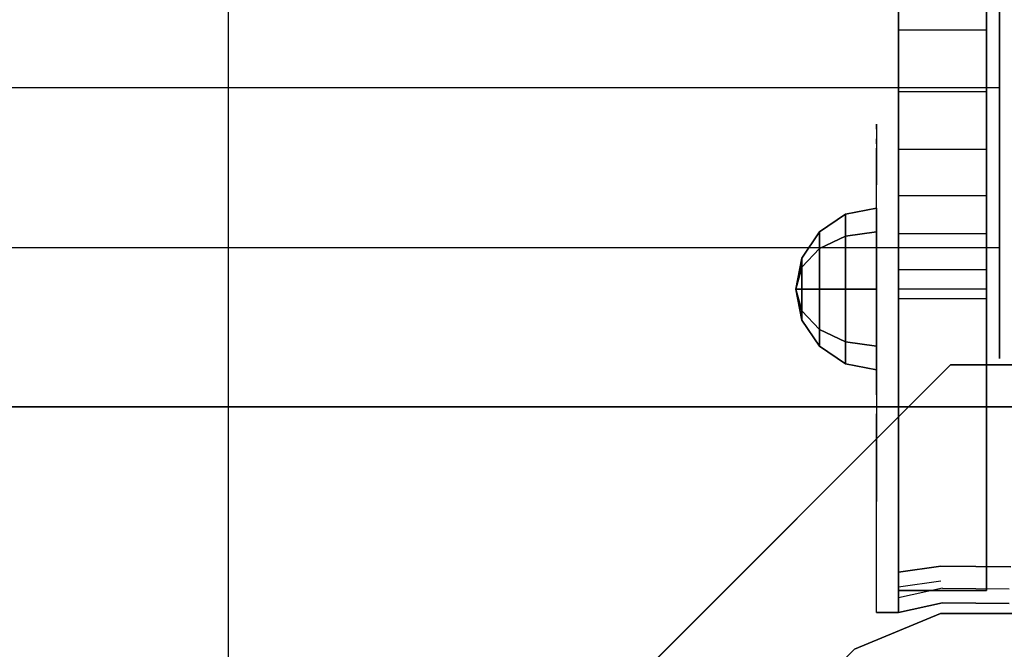
# Model space of a CAD drawing. Units: millimetres. Extents: x -1702 to 6002, y -3208 to 3869.
# Drawn here: x 1869 to 2003, y 1361 to 1447 of the extents above; entities that cross this region are included whole.
import ezdxf

# ---------------------------------------------------------------- set-up
doc = ezdxf.new("R2010")
doc.units = ezdxf.units.MM
doc.header["$LTSCALE"] = 0.2
doc.header["$MEASUREMENT"] = 0
doc.header["$PDMODE"] = 1
doc.layers.add('HAGS-Dim Plan', color=7, linetype='Continuous', lineweight=100)
for name, color, linetype in [('HAGS-FOUND', 8, 'Continuous'), ('HAGS1', 7, 'Continuous'), ('HAGS2', 7, 'Continuous'), ('HAGS3', 7, 'Continuous'), ('HPL-Black', 250, 'Continuous'), ('HPL-FB', 26, 'Continuous'), ('HPL-Gray-6502', 8, 'Continuous'), ('HPL-White', 7, 'Continuous'), ('PL-Black', 250, 'Continuous'), ('ST', 7, 'Continuous'), ('ST-Gray-3500', 9, 'Continuous'), ('UM ST', 7, 'Continuous')]:
    doc.layers.add(name, color=color, linetype=linetype)
doc.styles.get("Standard").update_dxf_attribs({"font": 'g13f12d.shx', "height": 300})
doc.dimstyles.new('HAGS - Dim Plan', dxfattribs={"dimtxt": 300, "dimasz": 200, "dimexe": 0.18, "dimexo": 0.0625, "dimgap": 150, "dimtad": 0, "dimlfac": 0.001, "dimrnd": 0.05, "dimzin": 1, "dimdsep": 46, "dimtxsty": 'Standard', "dimblk": 'HAGS - Dim Plan arrow', "dimcen": 0.1, "dimse1": 1, "dimse2": 1, "dimclrd": 1, "dimadec": 0, "dimazin": 0, "dimtfac": 1, "dimtofl": 0, "dimtmove": 0, "dimatfit": 3, "dimfxl": 1, "dimtolj": 1, "dimtzin": 0, "dimarcsym": 0})

# ---------------------------------------------------------------- blocks, each defined once
blk = doc.blocks.new('620084')
at = {"layer": 'HAGS-FOUND', "color": 7}
for points, invisible_edges in [([(-4.98, -65.7, -400.2), (65.73, 5.01, -400.2), (5.02, 65.72, -400.2), (-65.69, -4.99, -400.2)], 5), ([(-4.98, -65.7, -396.2), (65.73, 5.01, -396.2), (5.02, 65.72, -396.2), (-65.69, -4.99, -396.2)], 5), ([(5.02, 65.72, -396.2), (-65.69, -4.99, -396.2), (-65.69, 5.01, -396.2), (-4.98, 65.72, -396.2)], 1), ([(5.02, 65.72, -400.2), (-65.69, -4.99, -400.2), (-65.69, 5.01, -400.2), (-4.98, 65.72, -400.2)], 1)]:
    blk.add_3dface(points, dxfattribs=dict(at, invisible_edges=invisible_edges))
for points in [[(-65.69, 5.01, -396.2), (-65.69, 5.01, -400.2), (-4.98, 65.72, -400.2), (-4.98, 65.72, -396.2)], [(-4.98, 65.72, -400.2), (-4.98, 65.72, -396.2), (5.02, 65.72, -396.2), (5.02, 65.72, -400.2)]]:
    blk.add_3dface(points, dxfattribs=at)
at = {"layer": 'UM ST', "color": 7, "invisible_edges": 5}
for points in [[(27.04, -18.05, 70.06), (-18.04, 27.03, 70.06), (-6.32, 31.88, 70.06), (31.89, -6.33, 70.06)], [(27.04, -18.05, 64.06), (-18.04, 27.03, 64.06), (-6.32, 31.88, 64.06), (31.89, -6.33, 64.06)], [(-18.04, 27.03, 64.06), (-18.04, 27.03, 70.06), (-6.32, 31.88, 70.06), (-6.32, 31.88, 64.06)], [(-6.32, 31.88, 70.06), (31.89, -6.33, 70.06), (31.89, 6.35, 70.06), (6.36, 31.88, 70.06)], [(-6.32, 31.88, 64.06), (31.89, -6.33, 64.06), (31.89, 6.35, 64.06), (6.36, 31.88, 64.06)], [(-6.32, 31.88, 70.06), (-6.32, 31.88, 64.06), (6.36, 31.88, 64.06), (6.36, 31.88, 70.06)], [(-27.01, 18.06, 64.06), (18.07, -27.01, 64.06), (27.04, -18.05, 64.06), (-18.04, 27.03, 64.06)], [(-27.01, 18.06, 70.06), (18.07, -27.01, 70.06), (27.04, -18.05, 70.06), (-18.04, 27.03, 70.06)], [(-27.01, 18.06, 70.06), (-27.01, 18.06, 64.06), (-18.04, 27.03, 64.06), (-18.04, 27.03, 70.06)]]:
    blk.add_3dface(points, dxfattribs=at)
at = {"flags": 3}
for tag, p in [('DATE', (0, 0)), ('ARTNR', (0, -17.5))]:
    blk.add_attdef(tag, p, '', height=15, dxfattribs=at)
blk = doc.blocks.new('620072')
at = {"layer": 'HAGS-FOUND'}
for points, invisible_edges in [([(-166, 60, -406), (-166, 60, -427), (333.5, 60, -427), (333.5, 60, -406)], 4), ([(333.5, 22, -427), (333.5, 60, -427), (-166, 60, -427), (-166, 22, -427)], 1)]:
    blk.add_3dface(points, dxfattribs=dict(at, invisible_edges=invisible_edges))
blk = doc.blocks.new('620076')
at = {"layer": 'HAGS-FOUND'}
blk.add_3dface([(-66.5, -118, -404), (-66.5, -168, -404), (733.5, -168, -404), (733.5, -118, -404)], dxfattribs=at)
blk = doc.blocks.new('8045261')
at = {"layer": 'HPL-FB'}
for points in [[(1321.93, 631.76, 700.1), (1333.93, 631.76, 700.1), (1333.93, 35.02, 700.1), (1321.93, 35.02, 700.1)], [(1321.93, 631.76, 0.57), (1333.93, 631.76, 0.57), (1333.93, 35.02, 0.57), (1321.93, 35.02, 0.57)], [(1321.93, 111.25, 482.23), (1333.93, 111.25, 482.23), (1333.93, 119.49, 495.31), (1321.93, 119.49, 495.31)], [(1321.93, 111.25, 218.45), (1333.93, 111.25, 218.45), (1333.93, 119.49, 205.37), (1321.93, 119.49, 205.37)], [(1333.93, 102.83, 467.01), (1321.93, 102.83, 467.01), (1321.93, 111.25, 482.23), (1333.93, 111.25, 482.23)], [(1333.93, 102.83, 233.67), (1321.93, 102.83, 233.67), (1321.93, 111.25, 218.45), (1333.93, 111.25, 218.45)], [(1321.93, 95.04, 450.3), (1333.93, 95.04, 450.3), (1333.93, 102.83, 467.01), (1321.93, 102.83, 467.01)], [(1321.93, 95.04, 250.38), (1333.93, 95.04, 250.38), (1333.93, 102.83, 233.67), (1321.93, 102.83, 233.67)], [(1333.93, 88.66, 432.98), (1321.93, 88.66, 432.98), (1321.93, 95.04, 450.3), (1333.93, 95.04, 450.3)], [(1333.93, 88.66, 267.69), (1321.93, 88.66, 267.69), (1321.93, 95.04, 250.38), (1333.93, 95.04, 250.38)], [(1321.93, 83.55, 415.56), (1333.93, 83.55, 415.56), (1333.93, 88.66, 432.98), (1321.93, 88.66, 432.98)], [(1321.93, 83.55, 285.11), (1333.93, 83.55, 285.11), (1333.93, 88.66, 267.69), (1321.93, 88.66, 267.69)], [(1333.93, 78.61, 394.52), (1321.93, 78.61, 394.52), (1321.93, 83.55, 415.56), (1333.93, 83.55, 415.56)], [(1333.93, 78.61, 306.16), (1321.93, 78.61, 306.16), (1321.93, 83.55, 285.11), (1333.93, 83.55, 285.11)], [(1321.93, 76.02, 374.25), (1333.93, 76.02, 374.25), (1333.93, 78.61, 394.52), (1321.93, 78.61, 394.52)], [(1321.93, 76.02, 326.43), (1333.93, 76.02, 326.43), (1333.93, 78.61, 306.16), (1321.93, 78.61, 306.16)], [(1333.93, 74.68, 350.34), (1321.93, 74.68, 350.34), (1321.93, 76.02, 374.25), (1333.93, 76.02, 374.25)], [(1333.93, 74.68, 350.34), (1321.93, 74.68, 350.34), (1321.93, 76.02, 326.43), (1333.93, 76.02, 326.43)], [(1321.93, 35.02, 350.34), (1333.93, 35.02, 350.34), (1333.93, 74.68, 350.34), (1321.93, 74.68, 350.34)], [(1321.93, 35.02, 350.34), (1333.93, 35.02, 350.34), (1333.93, 74.68, 350.34), (1321.93, 74.68, 350.34)], [(1333.93, 35.02, 700.1), (1321.93, 35.02, 700.1), (1321.93, 35.02, 350.34), (1333.93, 35.02, 350.34)], [(1333.93, 35.02, 0.57), (1321.93, 35.02, 0.57), (1321.93, 35.02, 350.34), (1333.93, 35.02, 350.34)]]:
    blk.add_3dface(points, dxfattribs=at)
at = {"layer": 'HPL-Gray-6502', "color": 8}
for points, invisible_edges in [([(1321.93, 35.02, 700.1), (1321.93, 332.86, 608.7), (1321.93, 356.67, 607.56), (1321.93, 631.76, 700.1)], 5), ([(1321.93, 35.02, 0.57), (1321.93, 332.86, 91.98), (1321.93, 356.67, 93.11), (1321.93, 631.76, 0.57)], 5), ([(1333.93, 35.02, 700.1), (1333.93, 332.86, 608.7), (1333.93, 356.67, 607.56), (1333.93, 631.76, 700.1)], 5), ([(1333.93, 35.02, 0.57), (1333.93, 332.86, 91.98), (1333.93, 356.67, 93.11), (1333.93, 631.76, 0.57)], 5), ([(1321.93, 35.02, 700.1), (1321.93, 282.03, 603.68), (1321.93, 308.55, 607.49), (1321.93, 332.86, 608.7)], 9), ([(1321.93, 35.02, 0.57), (1321.93, 282.03, 97), (1321.93, 308.55, 93.18), (1321.93, 332.86, 91.98)], 9), ([(1333.93, 35.02, 700.1), (1333.93, 282.03, 603.68), (1333.93, 308.55, 607.49), (1333.93, 332.86, 608.7)], 9), ([(1333.93, 35.02, 0.57), (1333.93, 282.03, 97), (1333.93, 308.55, 93.18), (1333.93, 332.86, 91.98)], 9), ([(1321.93, 35.02, 700.1), (1321.93, 234.2, 589.02), (1321.93, 257.11, 597.45), (1321.93, 282.03, 603.68)], 9), ([(1321.93, 35.02, 0.57), (1321.93, 234.2, 111.66), (1321.93, 257.11, 103.23), (1321.93, 282.03, 97)], 9), ([(1333.93, 35.02, 700.1), (1333.93, 234.2, 589.02), (1333.93, 257.11, 597.45), (1333.93, 282.03, 603.68)], 9), ([(1333.93, 35.02, 0.57), (1333.93, 234.2, 111.66), (1333.93, 257.11, 103.23), (1333.93, 282.03, 97)], 9), ([(1321.93, 35.02, 700.1), (1321.93, 186.28, 562.64), (1321.93, 208.48, 576.77), (1321.93, 234.2, 589.02)], 9), ([(1321.93, 35.02, 0.57), (1321.93, 186.28, 138.04), (1321.93, 208.48, 123.91), (1321.93, 234.2, 111.66)], 9), ([(1333.93, 35.02, 700.1), (1333.93, 186.28, 562.64), (1333.93, 208.48, 576.77), (1333.93, 234.2, 589.02)], 9), ([(1333.93, 35.02, 0.57), (1333.93, 186.28, 138.04), (1333.93, 208.48, 123.91), (1333.93, 234.2, 111.66)], 9), ([(1321.93, 35.02, 700.1), (1321.93, 186.28, 562.64), (1321.93, 168.76, 549.68), (1321.93, 157.64, 539.71)], 9), ([(1321.93, 35.02, 0.57), (1321.93, 186.28, 138.04), (1321.93, 168.76, 151), (1321.93, 157.64, 160.97)], 9), ([(1333.93, 35.02, 700.1), (1333.93, 186.28, 562.64), (1333.93, 168.76, 549.68), (1333.93, 157.64, 539.71)], 9), ([(1333.93, 35.02, 0.57), (1333.93, 186.28, 138.04), (1333.93, 168.76, 151), (1333.93, 157.64, 160.97)], 9), ([(1321.93, 35.02, 700.1), (1321.93, 157.64, 539.71), (1321.93, 145.53, 527.89), (1321.93, 131.94, 512.43)], 9), ([(1321.93, 35.02, 0.57), (1321.93, 157.64, 160.97), (1321.93, 145.53, 172.78), (1321.93, 131.94, 188.25)], 9), ([(1333.93, 35.02, 700.1), (1333.93, 157.64, 539.71), (1333.93, 145.53, 527.89), (1333.93, 131.94, 512.43)], 9), ([(1333.93, 35.02, 0.57), (1333.93, 157.64, 160.97), (1333.93, 145.53, 172.78), (1333.93, 131.94, 188.25)], 9), ([(1321.93, 35.02, 700.1), (1321.93, 131.94, 512.43), (1321.93, 119.49, 495.31), (1321.93, 111.25, 482.23)], 9), ([(1321.93, 35.02, 0.57), (1321.93, 131.94, 188.25), (1321.93, 119.49, 205.37), (1321.93, 111.25, 218.45)], 9), ([(1333.93, 35.02, 700.1), (1333.93, 131.94, 512.43), (1333.93, 119.49, 495.31), (1333.93, 111.25, 482.23)], 9), ([(1333.93, 35.02, 0.57), (1333.93, 131.94, 188.25), (1333.93, 119.49, 205.37), (1333.93, 111.25, 218.45)], 9), ([(1321.93, 35.02, 700.1), (1321.93, 111.25, 482.23), (1321.93, 102.83, 467.01), (1321.93, 95.04, 450.3)], 9), ([(1321.93, 35.02, 0.57), (1321.93, 111.25, 218.45), (1321.93, 102.83, 233.67), (1321.93, 95.04, 250.38)], 9), ([(1333.93, 35.02, 700.1), (1333.93, 111.25, 482.23), (1333.93, 102.83, 467.01), (1333.93, 95.04, 450.3)], 9), ([(1333.93, 35.02, 0.57), (1333.93, 111.25, 218.45), (1333.93, 102.83, 233.67), (1333.93, 95.04, 250.38)], 9), ([(1321.93, 35.02, 700.1), (1321.93, 95.04, 450.3), (1321.93, 88.66, 432.98), (1321.93, 83.55, 415.56)], 9), ([(1321.93, 35.02, 0.57), (1321.93, 95.04, 250.38), (1321.93, 88.66, 267.69), (1321.93, 83.55, 285.11)], 9), ([(1333.93, 35.02, 700.1), (1333.93, 95.04, 450.3), (1333.93, 88.66, 432.98), (1333.93, 83.55, 415.56)], 9), ([(1333.93, 35.02, 0.57), (1333.93, 95.04, 250.38), (1333.93, 88.66, 267.69), (1333.93, 83.55, 285.11)], 9), ([(1321.93, 35.02, 700.1), (1321.93, 83.55, 415.56), (1321.93, 78.61, 394.52), (1321.93, 76.02, 374.25)], 9), ([(1321.93, 35.02, 0.57), (1321.93, 83.55, 285.11), (1321.93, 78.61, 306.16), (1321.93, 76.02, 326.43)], 9), ([(1333.93, 35.02, 700.1), (1333.93, 83.55, 415.56), (1333.93, 78.61, 394.52), (1333.93, 76.02, 374.25)], 9), ([(1333.93, 35.02, 0.57), (1333.93, 83.55, 285.11), (1333.93, 78.61, 306.16), (1333.93, 76.02, 326.43)], 9), ([(1321.93, 35.02, 700.1), (1321.93, 76.02, 374.25), (1321.93, 74.68, 350.34), (1321.93, 35.02, 350.34)], 1), ([(1321.93, 35.02, 0.57), (1321.93, 76.02, 326.43), (1321.93, 74.68, 350.34), (1321.93, 35.02, 350.34)], 1), ([(1333.93, 35.02, 700.1), (1333.93, 76.02, 374.25), (1333.93, 74.68, 350.34), (1333.93, 35.02, 350.34)], 1), ([(1333.93, 35.02, 0.57), (1333.93, 76.02, 326.43), (1333.93, 74.68, 350.34), (1333.93, 35.02, 350.34)], 1)]:
    blk.add_3dface(points, dxfattribs=dict(at, invisible_edges=invisible_edges))
at = {"layer": 'ST', "extrusion": (-1, 1.60814e-16, -6.12303e-17), "elevation": -1333.93}
blk.add_lwpolyline([(-60.02, 349.42), (-61.82, 318.12), (-66.76, 289.08), (-73.92, 263.36), (-83.32, 238.96), (-94.46, 216.57), (-106.52, 196.88), (-123.53, 174.19), (-144.28, 151.97), (-166.96, 132.5), (-191.8, 115.51), (-218.13, 101.46), (-249.42, 89.18), (-280.24, 81.16), (-318.95, 76.31), (-354.93, 76.76), (-388.27, 81.46), (-417.19, 89.04), (-444.72, 99.55), (-466.95, 110.68), (-486.93, 123), (-511.78, 142), (-533.52, 162.86), (-550.91, 183.45), (-567.65, 208.05), (-585.17, 242.29), (-595.95, 272.38), (-602.12, 297.86), (-605.98, 325.53), (-607.02, 349.42)], dxfattribs=at)
at = {"layer": 'ST', "extrusion": (-1, 4.44089e-16, 6.12303e-17), "elevation": -1333.93}
blk.add_lwpolyline([(-60.02, 350.66), (-61.82, 381.96), (-66.76, 411), (-73.92, 436.72), (-83.32, 461.12), (-94.46, 483.51), (-106.52, 503.2), (-123.53, 525.89), (-144.28, 548.11), (-166.96, 567.58), (-191.8, 584.57), (-218.13, 598.62), (-249.42, 610.9), (-280.24, 618.92), (-318.95, 623.77), (-354.93, 623.32), (-388.27, 618.62), (-417.19, 611.04), (-444.72, 600.53), (-466.95, 589.4), (-486.93, 577.08), (-511.78, 558.09), (-533.52, 537.22), (-550.91, 516.63), (-567.65, 492.03), (-585.17, 457.79), (-595.95, 427.7), (-602.12, 402.22), (-605.98, 374.55), (-607.02, 350.66)], dxfattribs=at)
at = {"layer": 'ST', "extrusion": (-1, 6.12303e-17, 0), "elevation": -1335.68}
blk.add_lwpolyline([(-360.85, 616), (-415.34, 604.42), (-466.23, 581.76), (-511.29, 549.02), (-548.57, 507.62), (-576.42, 459.38), (-593.63, 406.4), (-599.46, 351), (-593.63, 295.6), (-576.42, 242.62), (-548.57, 194.38), (-511.29, 152.98), (-466.23, 120.24), (-415.34, 97.58), (-360.85, 86), (-305.14, 86), (-250.66, 97.58), (-199.77, 120.24), (-154.7, 152.98), (-117.43, 194.38), (-89.57, 242.62), (-72.36, 295.6), (-66.54, 351), (-72.36, 406.4), (-89.57, 459.38), (-117.43, 507.62), (-154.7, 549.02), (-199.77, 581.76), (-250.66, 604.42), (-305.14, 616)], close=True, dxfattribs=at)
at = {"layer": 'ST', "extrusion": (1, -6.12303e-17, 2.22045e-16), "elevation": 1335.68}
blk.add_lwpolyline([(255.32, 591.07), (207.31, 569.7), (164.79, 538.81), (129.63, 499.76), (103.35, 454.24), (87.11, 404.26), (81.62, 352), (87.11, 299.74), (103.35, 249.76), (129.63, 204.24), (164.79, 165.19), (207.31, 134.3), (255.32, 112.93), (306.72, 102), (359.27, 102), (410.68, 112.93), (458.68, 134.3), (501.2, 165.19), (536.36, 204.24), (562.64, 249.76), (578.88, 299.74), (584.37, 352), (578.88, 404.26), (562.64, 454.24), (536.36, 499.76), (501.2, 538.81), (458.68, 569.7), (410.68, 591.07), (359.27, 602), (306.72, 602)], close=True, dxfattribs=at)
at = {"layer": 'ST', "color": 7}
for points, invisible_edges in [([(1335.68, 103.35, 249.76), (-2.48, 103.35, 249.76), (-2.48, 129.63, 204.24), (1335.68, 129.63, 204.24)], 4), ([(-2.48, 129.63, 499.76), (1335.68, 129.63, 499.76), (1335.68, 103.35, 454.24), (-2.48, 103.35, 454.24)], 1), ([(1335.68, 103.35, 249.76), (1335.68, 89.57, 242.62), (1335.68, 117.43, 194.38), (1335.68, 129.63, 204.24)], 5), ([(1335.68, 117.43, 507.62), (1335.68, 129.63, 499.76), (1335.68, 103.35, 454.24), (1335.68, 89.57, 459.38)], 5), ([(-2.48, 87.11, 299.74), (1335.68, 87.11, 299.74), (1335.68, 103.35, 249.76), (-2.48, 103.35, 249.76)], 1), ([(1335.68, 103.35, 454.24), (-2.48, 103.35, 454.24), (-2.48, 87.11, 404.26), (1335.68, 87.11, 404.26)], 4), ([(1335.68, 72.36, 295.6), (1335.68, 87.11, 299.74), (1335.68, 103.35, 249.76), (1335.68, 89.57, 242.62)], 5), ([(1335.68, 103.35, 454.24), (1335.68, 89.57, 459.38), (1335.68, 72.36, 406.4), (1335.68, 87.11, 404.26)], 5), ([(1335.68, 81.62, 352), (-2.48, 81.62, 352), (-2.48, 87.11, 299.74), (1335.68, 87.11, 299.74)], 4), ([(-2.48, 87.11, 404.26), (1335.68, 87.11, 404.26), (1335.68, 81.62, 352), (-2.48, 81.62, 352)], 1), ([(1335.68, 81.62, 352), (1335.68, 66.54, 351), (1335.68, 72.36, 295.6), (1335.68, 87.11, 299.74)], 5), ([(1335.68, 72.36, 406.4), (1335.68, 87.11, 404.26), (1335.68, 81.62, 352), (1335.68, 66.54, 351)], 5)]:
    blk.add_3dface(points, dxfattribs=dict(at, invisible_edges=invisible_edges))
at = {"layer": 'ST-Gray-3500'}
for points, invisible_edges in [([(1318.93, 97.18, 582.66), (1318.93, 97.74, 576.78), (1318.93, 98.41, 578.76), (1318.93, 98.21, 580.84)], 1), ([(1318.93, 97.18, 118.02), (1318.93, 97.74, 123.89), (1318.93, 98.41, 121.92), (1318.93, 98.21, 119.84)], 1), ([(1321.93, 97.18, 582.66), (1321.93, 97.74, 576.78), (1321.93, 98.41, 578.76), (1321.93, 98.21, 580.84)], 1), ([(1321.93, 97.18, 118.02), (1321.93, 97.74, 123.89), (1321.93, 98.41, 121.92), (1321.93, 98.21, 119.84)], 1), ([(1321.93, 97.74, 576.78), (1318.93, 97.74, 576.78), (1318.93, 92.17, 569.1), (1321.93, 92.17, 569.1)], 5), ([(1321.93, 97.74, 123.89), (1318.93, 97.74, 123.89), (1318.93, 92.17, 131.58), (1321.93, 92.17, 131.58)], 5), ([(1321.93, 92.17, 569.1), (1321.93, 88.2, 594.81), (1321.93, 97.18, 582.66), (1321.93, 97.74, 576.78)], 5), ([(1321.93, 92.17, 131.58), (1321.93, 88.2, 105.87), (1321.93, 97.18, 118.02), (1321.93, 97.74, 123.89)], 5), ([(1318.93, 96.41, 578.76), (1321.93, 96.41, 578.76), (1321.93, 95.74, 576.78), (1318.93, 95.74, 576.78)], 5), ([(1321.93, 96.21, 580.84), (1318.93, 96.21, 580.84), (1318.93, 96.41, 578.76), (1321.93, 96.41, 578.76)], 5), ([(1318.93, 96.41, 121.92), (1321.93, 96.41, 121.92), (1321.93, 95.74, 123.89), (1318.93, 95.74, 123.89)], 5), ([(1321.93, 96.21, 119.84), (1318.93, 96.21, 119.84), (1318.93, 96.41, 121.92), (1321.93, 96.41, 121.92)], 5), ([(1318.93, 95.18, 582.66), (1321.93, 95.18, 582.66), (1321.93, 96.21, 580.84), (1318.93, 96.21, 580.84)], 5), ([(1318.93, 95.18, 118.02), (1321.93, 95.18, 118.02), (1321.93, 96.21, 119.84), (1318.93, 96.21, 119.84)], 5), ([(1318.93, 90.17, 569.1), (1318.93, 86.2, 594.81), (1318.93, 95.18, 582.66), (1318.93, 95.74, 576.78)], 5), ([(1318.93, 90.17, 131.58), (1318.93, 86.2, 105.87), (1318.93, 95.18, 118.02), (1318.93, 95.74, 123.89)], 5), ([(1321.93, 86.2, 594.81), (1318.93, 86.2, 594.81), (1318.93, 95.18, 582.66), (1321.93, 95.18, 582.66)], 5), ([(1321.93, 86.2, 105.87), (1318.93, 86.2, 105.87), (1318.93, 95.18, 118.02), (1321.93, 95.18, 118.02)], 5), ([(1318.93, 92.17, 569.1), (1321.93, 92.17, 569.1), (1321.93, 85.24, 562.6), (1318.93, 85.24, 562.6)], 5), ([(1318.93, 92.17, 131.58), (1321.93, 92.17, 131.58), (1321.93, 85.24, 138.08), (1318.93, 85.24, 138.08)], 5), ([(1321.93, 76.83, 604.75), (1321.93, 85.24, 562.6), (1321.93, 92.17, 569.1), (1321.93, 88.2, 594.81)], 5), ([(1321.93, 76.83, 95.93), (1321.93, 85.24, 138.08), (1321.93, 92.17, 131.58), (1321.93, 88.2, 105.87)], 5), ([(1318.93, 74.83, 604.75), (1318.93, 83.24, 562.6), (1318.93, 90.17, 569.1), (1318.93, 86.2, 594.81)], 5), ([(1318.93, 74.83, 95.93), (1318.93, 83.24, 138.08), (1318.93, 90.17, 131.58), (1318.93, 86.2, 105.87)], 5), ([(1318.93, 74.83, 604.75), (1321.93, 74.83, 604.75), (1321.93, 86.2, 594.81), (1318.93, 86.2, 594.81)], 5), ([(1318.93, 74.83, 95.93), (1321.93, 74.83, 95.93), (1321.93, 86.2, 105.87), (1318.93, 86.2, 105.87)], 5), ([(1321.93, 85.24, 562.6), (1318.93, 85.24, 562.6), (1318.93, 77.22, 557.53), (1321.93, 77.22, 557.53)], 5), ([(1321.93, 85.24, 138.08), (1318.93, 85.24, 138.08), (1318.93, 77.22, 143.15), (1321.93, 77.22, 143.15)], 5), ([(1321.93, 77.22, 557.53), (1321.93, 63.6, 612.02), (1321.93, 76.83, 604.75), (1321.93, 85.24, 562.6)], 5), ([(1321.93, 77.22, 143.15), (1321.93, 63.6, 88.66), (1321.93, 76.83, 95.93), (1321.93, 85.24, 138.08)], 5), ([(1318.93, 75.22, 557.53), (1318.93, 61.6, 612.02), (1318.93, 74.83, 604.75), (1318.93, 83.24, 562.6)], 5), ([(1318.93, 75.22, 143.15), (1318.93, 61.6, 88.66), (1318.93, 74.83, 95.93), (1318.93, 83.24, 138.08)], 5), ([(1318.93, 77.22, 557.53), (1321.93, 77.22, 557.53), (1321.93, 68.38, 554.07), (1318.93, 68.38, 554.07)], 5), ([(1318.93, 77.22, 143.15), (1321.93, 77.22, 143.15), (1321.93, 68.38, 146.61), (1318.93, 68.38, 146.61)], 5), ([(1318.93, 47.11, 616.28), (1318.93, 66.38, 554.07), (1318.93, 75.22, 557.53), (1318.93, 61.6, 612.02)], 5), ([(1318.93, 47.11, 84.39), (1318.93, 66.38, 146.61), (1318.93, 75.22, 143.15), (1318.93, 61.6, 88.66)], 5), ([(1321.93, 47.11, 616.28), (1321.93, 66.38, 554.07), (1321.93, 75.22, 557.53), (1321.93, 61.6, 612.02)], 5), ([(1321.93, 47.11, 84.39), (1321.93, 66.38, 146.61), (1321.93, 75.22, 143.15), (1321.93, 61.6, 88.66)], 5), ([(1321.93, 61.6, 612.02), (1318.93, 61.6, 612.02), (1318.93, 74.83, 604.75), (1321.93, 74.83, 604.75)], 5), ([(1321.93, 61.6, 88.66), (1318.93, 61.6, 88.66), (1318.93, 74.83, 95.93), (1321.93, 74.83, 95.93)], 5), ([(1321.93, 68.38, 554.07), (1318.93, 68.38, 554.07), (1318.93, 59.04, 552.34), (1321.93, 59.04, 552.34)], 5), ([(1321.93, 68.38, 146.61), (1318.93, 68.38, 146.61), (1318.93, 59.04, 148.34), (1321.93, 59.04, 148.34)], 5), ([(1318.93, 57.04, 552.34), (1318.93, 32.04, 617.34), (1318.93, 47.11, 616.28), (1318.93, 66.38, 554.07)], 5), ([(1318.93, 57.04, 148.34), (1318.93, 32.04, 83.34), (1318.93, 47.11, 84.39), (1318.93, 66.38, 146.61)], 5), ([(1321.93, 57.04, 552.34), (1321.93, 32.04, 617.34), (1321.93, 47.11, 616.28), (1321.93, 66.38, 554.07)], 5), ([(1321.93, 57.04, 148.34), (1321.93, 32.04, 83.34), (1321.93, 47.11, 84.39), (1321.93, 66.38, 146.61)], 5), ([(1318.93, 47.11, 616.28), (1321.93, 47.11, 616.28), (1321.93, 61.6, 612.02), (1318.93, 61.6, 612.02)], 5), ([(1318.93, 47.11, 84.39), (1321.93, 47.11, 84.39), (1321.93, 61.6, 88.66), (1318.93, 61.6, 88.66)], 5), ([(1318.93, 34.04, 617.34), (1318.93, 34.04, 552.34), (1318.93, 59.04, 552.34), (1318.93, 34.04, 617.34)], 4), ([(1318.93, 34.04, 83.34), (1318.93, 34.04, 148.34), (1318.93, 59.04, 148.34), (1318.93, 34.04, 83.34)], 4), ([(1318.93, 57.04, 552.34), (1321.93, 57.04, 552.34), (1321.93, 32.04, 552.34), (1318.93, 32.04, 552.34)], 1), ([(1318.93, 57.04, 148.34), (1321.93, 57.04, 148.34), (1321.93, 32.04, 148.34), (1318.93, 32.04, 148.34)], 1), ([(1321.93, 32.04, 617.34), (1321.93, 32.04, 552.34), (1321.93, 57.04, 552.34), (1321.93, 32.04, 617.34)], 4), ([(1321.93, 32.04, 83.34), (1321.93, 32.04, 148.34), (1321.93, 57.04, 148.34), (1321.93, 32.04, 83.34)], 4), ([(1321.93, 32.04, 617.34), (1318.93, 32.04, 617.34), (1318.93, 47.11, 616.28), (1321.93, 47.11, 616.28)], 4), ([(1321.93, 32.04, 83.34), (1318.93, 32.04, 83.34), (1318.93, 47.11, 84.39), (1321.93, 47.11, 84.39)], 4), ([(1327.71, 38.32, 617.34), (1327.71, 38.32, 552.34), (1321.93, 37.52, 552.34), (1321.93, 37.52, 617.34)], 1), ([(1321.93, 34.04, 617.34), (1321.93, 37.52, 617.34), (1327.71, 38.32, 617.34), (1327.92, 35.33, 617.34)], 4), ([(1327.71, 38.32, 83.34), (1327.71, 38.32, 148.34), (1321.93, 37.52, 148.34), (1321.93, 37.52, 83.34)], 1), ([(1321.93, 34.04, 83.34), (1321.93, 37.52, 83.34), (1327.71, 38.32, 83.34), (1327.92, 35.33, 83.34)], 4), ([(1337.24, 38.25, 552.34), (1337.24, 38.25, 617.34), (1327.71, 38.32, 617.34), (1327.71, 38.32, 552.34)], 5), ([(1327.71, 38.32, 552.34), (1327.92, 35.33, 552.34), (1337, 35.26, 552.34), (1337.24, 38.25, 552.34)], 5), ([(1327.71, 38.32, 617.34), (1327.92, 35.33, 617.34), (1337, 35.26, 617.34), (1337.24, 38.25, 617.34)], 5), ([(1337.24, 38.25, 148.34), (1337.24, 38.25, 83.34), (1327.71, 38.32, 83.34), (1327.71, 38.32, 148.34)], 5), ([(1327.71, 38.32, 148.34), (1327.92, 35.33, 148.34), (1337, 35.26, 148.34), (1337.24, 38.25, 148.34)], 5), ([(1327.71, 38.32, 83.34), (1327.92, 35.33, 83.34), (1337, 35.26, 83.34), (1337.24, 38.25, 83.34)], 5), ([(1321.93, 32.04, 552.34), (1321.93, 35.52, 552.34), (1327.71, 36.32, 552.34), (1327.92, 33.33, 552.34)], 4), ([(1321.93, 32.04, 148.34), (1321.93, 35.52, 148.34), (1327.71, 36.32, 148.34), (1327.92, 33.33, 148.34)], 4), ([(1327.92, 33.33, 617.34), (1327.92, 33.33, 552.34), (1321.93, 32.04, 552.34), (1321.93, 32.04, 617.34)], 1), ([(1327.92, 33.33, 83.34), (1327.92, 33.33, 148.34), (1321.93, 32.04, 148.34), (1321.93, 32.04, 83.34)], 1), ([(1337, 33.26, 552.34), (1337, 33.26, 617.34), (1327.92, 33.33, 617.34), (1327.92, 33.33, 552.34)], 5), ([(1337, 33.26, 148.34), (1337, 33.26, 83.34), (1327.92, 33.33, 83.34), (1327.92, 33.33, 148.34)], 5)]:
    blk.add_3dface(points, dxfattribs=dict(at, invisible_edges=invisible_edges))
for points in [[(1318.93, 32.04, 617.34), (1321.93, 32.04, 617.34), (1321.93, 32.04, 552.34), (1318.93, 32.04, 552.34)], [(1318.93, 32.04, 83.34), (1321.93, 32.04, 83.34), (1321.93, 32.04, 148.34), (1318.93, 32.04, 148.34)]]:
    blk.add_3dface(points, dxfattribs=at)
at = {"flags": 3}
blk.add_attdef('ARTNR', (0, -17.5), '', height=15, dxfattribs=at)
at = {"layer": 'PL-Black', "color": 252}
mesh = blk.add_polymesh((8, 5), dxfattribs=dict(at, m_close=True))
for k, corner in enumerate([(1307.96, 76, 579.33), (1308.8, 76, 583.54), (1311.19, 76, 587.11), (1314.75, 76, 589.5), (1318.96, 76, 590.33), (1307.96, 76, 579.33), (1308.8, 73.03, 582.31), (1311.19, 70.5, 584.83), (1314.75, 68.82, 586.52), (1318.96, 68.23, 587.11), (1307.96, 76, 579.33), (1308.8, 71.79, 579.33), (1311.19, 68.23, 579.33), (1314.75, 65.84, 579.33), (1318.96, 65, 579.33), (1307.96, 76, 579.33), (1308.8, 73.03, 576.36), (1311.19, 70.5, 573.83), (1314.75, 68.82, 572.15), (1318.96, 68.23, 571.55), (1307.96, 76, 579.33), (1308.8, 76, 575.12), (1311.19, 76, 571.55), (1314.75, 76, 569.17), (1318.96, 76, 568.33), (1307.96, 76, 579.33), (1308.8, 78.98, 576.36), (1311.19, 81.5, 573.83), (1314.75, 83.19, 572.15), (1318.96, 83.78, 571.55), (1307.96, 76, 579.33), (1308.8, 80.21, 579.33), (1311.19, 83.78, 579.33), (1314.75, 86.17, 579.33), (1318.96, 87, 579.33), (1307.96, 76, 579.33), (1308.8, 78.98, 582.31), (1311.19, 81.5, 584.83), (1314.75, 83.19, 586.52), (1318.96, 83.78, 587.11)]):
    mesh.set_mesh_vertex(divmod(k, 5), corner)
mesh = blk.add_polymesh((8, 5), dxfattribs=dict(at, m_close=True))
for k, corner in enumerate([(1307.96, 76, 121.35), (1308.8, 76, 117.14), (1311.19, 76, 113.57), (1314.75, 76, 111.18), (1318.96, 76, 110.35), (1307.96, 76, 121.35), (1308.8, 73.03, 118.37), (1311.19, 70.5, 115.85), (1314.75, 68.82, 114.16), (1318.96, 68.23, 113.57), (1307.96, 76, 121.35), (1308.8, 71.79, 121.35), (1311.19, 68.23, 121.35), (1314.75, 65.84, 121.35), (1318.96, 65, 121.35), (1307.96, 76, 121.35), (1308.8, 73.03, 124.32), (1311.19, 70.5, 126.85), (1314.75, 68.82, 128.53), (1318.96, 68.23, 129.12), (1307.96, 76, 121.35), (1308.8, 76, 125.56), (1311.19, 76, 129.12), (1314.75, 76, 131.51), (1318.96, 76, 132.35), (1307.96, 76, 121.35), (1308.8, 78.98, 124.32), (1311.19, 81.5, 126.85), (1314.75, 83.19, 128.53), (1318.96, 83.78, 129.12), (1307.96, 76, 121.35), (1308.8, 80.21, 121.35), (1311.19, 83.78, 121.35), (1314.75, 86.17, 121.35), (1318.96, 87, 121.35), (1307.96, 76, 121.35), (1308.8, 78.98, 118.37), (1311.19, 81.5, 115.85), (1314.75, 83.19, 114.16), (1318.96, 83.78, 113.57)]):
    mesh.set_mesh_vertex(divmod(k, 5), corner)
blk = doc.blocks.new('8046220')
at = {"layer": 'HPL-Black', "invisible_edges": 9}
for points in [[(324.32, 330.16, 313.03), (-194.27, 183.57, -122.12), (-187.34, 108.75, -116.31), (-177.72, 34.75, -108.23)], [(324.32, 330.16, 313.03), (-177.72, 34.75, -108.23), (-167.1, -29.32, -99.33), (-159.52, -60.42, -92.96)], [(324.32, 330.16, 313.03), (-159.52, -60.42, -92.96), (-150.53, -79.02, -85.42), (-139.2, -94.59, -75.91)], [(324.32, 330.16, 313.03), (-139.2, -94.59, -75.91), (-125.46, -106.91, -64.38), (-108.1, -118.09, -49.81)], [(324.32, 330.16, 313.03), (-108.1, -118.09, -49.81), (-87.05, -129.74, -32.15), (-62.36, -139.13, -11.44)], [(324.32, 330.16, 313.03), (-62.36, -139.13, -11.44), (-31.45, -148.56, 14.51), (0.64, -156.72, 41.43)], [(324.32, 330.16, 313.03), (0.64, -156.72, 41.43), (40.71, -164.02, 75.05), (333.39, -205.32, 320.64)]]:
    blk.add_3dface(points, dxfattribs=at)
at = {"layer": 'HPL-White', "invisible_edges": 9}
for points in [[(333.96, 330.16, 301.54), (-184.62, 183.57, -133.61), (-177.7, 108.75, -127.8), (-168.08, 34.75, -119.72)], [(333.96, 330.16, 301.54), (-168.08, 34.75, -119.72), (-157.46, -29.32, -110.82), (-149.87, -60.42, -104.45)], [(333.96, 330.16, 301.54), (-149.87, -60.42, -104.45), (-140.89, -79.02, -96.91), (-129.55, -94.59, -87.4)], [(333.96, 330.16, 301.54), (-129.55, -94.59, -87.4), (-115.82, -106.91, -75.87), (-98.46, -118.09, -61.3)], [(333.96, 330.16, 301.54), (-98.46, -118.09, -61.3), (-77.41, -129.74, -43.64), (-52.72, -139.13, -22.93)], [(333.96, 330.16, 301.54), (-52.72, -139.13, -22.93), (-21.8, -148.56, 3.02), (10.28, -156.72, 29.94)]]:
    blk.add_3dface(points, dxfattribs=at)
blk = doc.blocks.new('HAGS - Dim Plan arrow')
at = {"color": 1, "lineweight": 0}
blk.add_lwpolyline([(0, 0, 0, 0.35, 0), (-1, 0, 0.015, 0.015, 0)], format="xyseb", dxfattribs=at)
blk = doc.blocks.new('*D29')
at = {"layer": 'Defpoints', "color": 0, "transparency": 16777216}
for p in [(310.79, 3869.02), (5805.44, 3869.02), (1334, -1535)]:
    blk.add_point(p, dxfattribs=at)
at = {"layer": 'HAGS-Dim Plan', "color": 1, "lineweight": -2, "transparency": 16777216}
for p, q in [((5805.44, 3669.02), (5805.44, 1787.45)), ((5805.44, -1335), (5805.44, 546.57))]:
    blk.add_line(p, q, dxfattribs=at)
at = {"layer": 'HAGS-Dim Plan', "color": 1, "lineweight": -2, "transparency": 16777216, "xscale": 200, "yscale": 200, "zscale": 200}
for p, rotation in [((5805.44, 3869.02), 90), ((5805.44, -1535), 270)]:
    blk.add_blockref('HAGS - Dim Plan arrow', p, dxfattribs=dict(at, rotation=rotation))
at = {"layer": 'HAGS-Dim Plan', "color": 0, "transparency": 16777216, "insert": (5805.44, 1167.01), "char_height": 300, "attachment_point": 5, "rotation": 90}
blk.add_mtext('\\A1;5.40m', dxfattribs=at)
blk = doc.blocks.new('*D30')
at = {"layer": 'Defpoints', "color": 0, "transparency": 16777216}
for p in [(-1702.41, 1685.63), (4800.22, 1667.09), (4800.22, -2433.23)]:
    blk.add_point(p, dxfattribs=at)
at = {"layer": 'HAGS-Dim Plan', "color": 1, "lineweight": -2, "transparency": 16777216}
for p, q in [((-1502.41, -2433.23), (1115.2, -2433.23)), ((4600.22, -2433.23), (2344.03, -2433.23))]:
    blk.add_line(p, q, dxfattribs=at)
at = {"layer": 'HAGS-Dim Plan', "color": 1, "lineweight": -2, "transparency": 16777216, "xscale": 200, "yscale": 200, "zscale": 200, "rotation": 180}
blk.add_blockref('HAGS - Dim Plan arrow', (-1702.41, -2433.23), dxfattribs=at)
at = {"layer": 'HAGS-Dim Plan', "color": 1, "lineweight": -2, "transparency": 16777216, "xscale": 200, "yscale": 200, "zscale": 200}
blk.add_blockref('HAGS - Dim Plan arrow', (4800.22, -2433.23), dxfattribs=at)
at = {"layer": 'HAGS-Dim Plan', "color": 0, "transparency": 16777216, "insert": (1729.61, -2433.23), "char_height": 300, "attachment_point": 5}
blk.add_mtext('\\A1;6.50m', dxfattribs=at)
blk = doc.blocks.new('*D31')
at = {"layer": 'Defpoints', "color": 0, "transparency": 16777216}
for p in [(333.5, 2369.5, 580), (2954.86, -74.92, 897.66), (5395, -74.92)]:
    blk.add_point(p, dxfattribs=at)
at = {"layer": 'HAGS-Dim Plan', "color": 1, "lineweight": -2, "transparency": 16777216}
for p, q in [((5395, 2169.5), (5395, 1771.54)), ((5395, 125.08), (5395, 523.05))]:
    blk.add_line(p, q, dxfattribs=at)
at = {"layer": 'HAGS-Dim Plan', "color": 1, "lineweight": -2, "transparency": 16777216, "xscale": 200, "yscale": 200, "zscale": 200}
for p, rotation in [((5395, 2369.5), 90), ((5395, -74.92), 270)]:
    blk.add_blockref('HAGS - Dim Plan arrow', p, dxfattribs=dict(at, rotation=rotation))
at = {"layer": 'HAGS-Dim Plan', "color": 0, "transparency": 16777216, "insert": (5395, 1147.29), "char_height": 300, "attachment_point": 5, "rotation": 90}
blk.add_mtext('\\A1;2.45m', dxfattribs=at)
blk = doc.blocks.new('*D32')
at = {"layer": 'Defpoints', "color": 0, "transparency": 16777216}
for p in [(-337.43, 2000.19, 109.5), (3800.22, 1436.69, 109.5), (-337.43, -2013.22)]:
    blk.add_point(p, dxfattribs=at)
at = {"layer": 'HAGS-Dim Plan', "color": 1, "lineweight": -2, "transparency": 16777216}
for p, q in [((-137.43, -2013.22), (1140.96, -2013.22)), ((3600.22, -2013.22), (2321.83, -2013.22))]:
    blk.add_line(p, q, dxfattribs=at)
at = {"layer": 'HAGS-Dim Plan', "color": 1, "lineweight": -2, "transparency": 16777216, "xscale": 200, "yscale": 200, "zscale": 200, "rotation": 180}
blk.add_blockref('HAGS - Dim Plan arrow', (-337.43, -2013.22), dxfattribs=at)
at = {"layer": 'HAGS-Dim Plan', "color": 1, "lineweight": -2, "transparency": 16777216, "xscale": 200, "yscale": 200, "zscale": 200}
blk.add_blockref('HAGS - Dim Plan arrow', (3800.22, -2013.22), dxfattribs=at)
at = {"layer": 'HAGS-Dim Plan', "color": 0, "transparency": 16777216, "insert": (1731.39, -2013.22), "char_height": 300, "attachment_point": 5}
blk.add_mtext('\\A1;4.15m', dxfattribs=at)

msp = doc.modelspace()

# ---------------------------------------------------------------- block references
at = {"layer": 'HAGS1', "rotation": 270}
msp.add_blockref('620076', (2015.795, 2000.969), dxfattribs=at)
at = {"layer": 'HAGS1'}
for name in ['620084', '620072']:
    msp.add_blockref(name, (2001, 1334), dxfattribs=at)
at = {"layer": 'HAGS2'}
msp.add_blockref('8045261', (667, 1334, 595), dxfattribs=at)
at = {"layer": 'HAGS3'}
msp.add_blockref('8046220', (2001, 1334, 1710), dxfattribs=at)

# ---------------------------------------------------------------- dimensions: what is measured, and where the dimension line sits
at = {"layer": 'HAGS-Dim Plan'}
for base, p1, p2, picture, middle in [((5805.436, 3869.019), (1334, -1535), (310.79, 3869.019), '*D29', (5805.436, 1167.009)), ((5395.004, -74.917), (333.5, 2369.5, 580), (2954.862, -74.917, 897.659), '*D31', (5395.004, 1147.291))]:
    dim = msp.add_linear_dim(base=base, p1=p1, p2=p2, angle=90, dimstyle='HAGS - Dim Plan', override={"dimpost": 'm'}, dxfattribs=at)
    dim.commit()
    dim.dimension.update_dxf_attribs({"geometry": picture, "text_midpoint": middle, "dimtype": 160})
for base, p1, p2, picture, middle in [((-337.428, -2013.225), (3800.218, 1436.685, 109.502), (-337.428, 2000.193, 109.502), '*D32', (1731.395, -2013.225)), ((4800.218, -2433.227), (-1702.411, 1685.634), (4800.218, 1667.085), '*D30', (1729.613, -2433.227))]:
    dim = msp.add_linear_dim(base=base, p1=p1, p2=p2, dimstyle='HAGS - Dim Plan', override={"dimpost": 'm'}, dxfattribs=at)
    dim.commit()
    dim.dimension.update_dxf_attribs({"geometry": picture, "text_midpoint": middle, "dimtype": 160})

doc.saveas('drawing.dxf')
